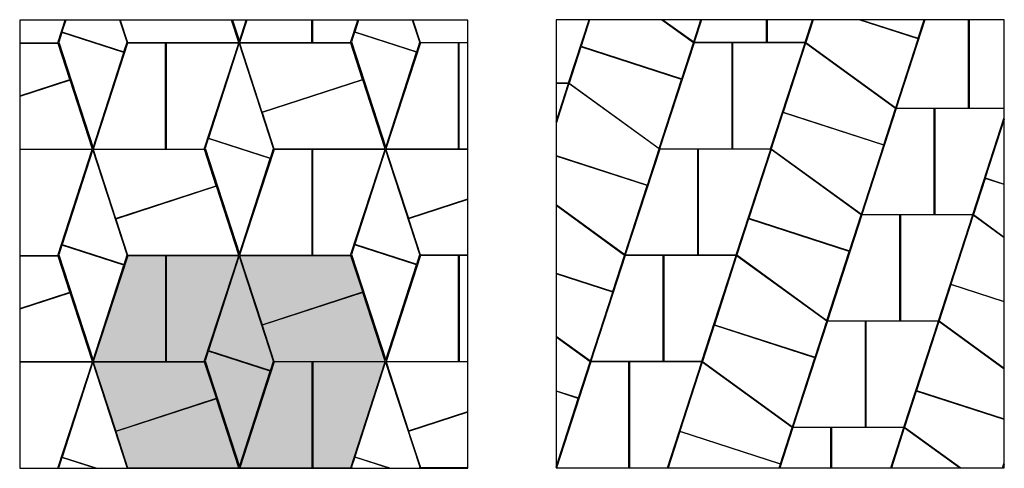
# Model space of a CAD drawing. Units: metres. Extents: x -11.85 to -3.07, y 3.98 to 7.99.
import ezdxf

# ---------------------------------------------------------------- set-up
doc = ezdxf.new("R2010")
doc.units = ezdxf.units.M
doc.linetypes.add('PUNKT2_S9', pattern=[0.05, 0, -0.05])
doc.layers.add('Ispuna', color=7, linetype='Continuous', lineweight=13)
doc.layers.add('Općenito 2', color=7, linetype='Continuous', lineweight=18)

msp = doc.modelspace()

# ---------------------------------------------------------------- hatches: boundary and pattern name
at = {"layer": 'Ispuna', "linetype": 'Continuous', "lineweight": 25}
msp.add_hatch(color=254, dxfattribs=at).paths.add_polyline_path([(-10.8898, 3.9873), (-8.899, 3.9873), (-8.5916, 4.9318), (-8.5906, 4.9369), (-8.8972, 5.8789), (-10.8891, 5.8789), (-11.1964, 4.9344), (-11.1965, 4.9293)])

# ---------------------------------------------------------------- linework, layer by layer
at = {"layer": 'Općenito 2', "color": 7, "linetype": 'Continuous', "lineweight": 25}
for p, q in [((-7.8533, 7.9824), (-11.8533, 7.9824)), ((-11.8533, 7.9824), (-11.8533, 3.9824)), ((-7.8533, 3.9824), (-7.8533, 7.9824)), ((-3.0662, 7.9853), (-7.0662, 7.9853)), ((-7.0662, 7.9853), (-7.0662, 3.9853)), ((-3.0662, 3.9853), (-3.0662, 7.9853)), ((-11.8533, 3.9824), (-7.8533, 3.9824)), ((-7.0662, 3.9853), (-3.0662, 3.9853))]:
    msp.add_line(p, q, dxfattribs=at)
at = {"layer": 'Općenito 2', "color": 7, "linetype": 'PUNKT2_S9', "lineweight": 13}
for points in [[(-11.8533, 3.9824), (-7.8533, 3.9824), (-7.8533, 7.9824), (-11.8533, 7.9824), (-11.8533, 3.9824)], [(-7.0662, 3.9853), (-3.0662, 3.9853), (-3.0662, 7.9853), (-7.0662, 7.9853), (-7.0662, 3.9853)]]:
    msp.add_lwpolyline(points, close=True, dxfattribs=at)
at = {"layer": 'Općenito 2', "color": 7, "linetype": 'Continuous', "lineweight": 25}
for points in [[(-11.4467, 7.9824), (-11.8524, 7.9824), (-11.8524, 7.7781), (-11.5132, 7.7781), (-11.4467, 7.9824)], [(-10.96, 7.9824), (-11.4418, 7.9824), (-11.4761, 7.8759), (-10.9227, 7.6975), (-10.895, 7.7833), (-10.96, 7.9824)], [(-9.9638, 7.9824), (-10.9571, 7.9824), (-10.8914, 7.7805), (-9.8981, 7.7806), (-9.9638, 7.9824)], [(-9.831, 7.9824), (-9.9539, 7.9824), (-9.8921, 7.7929), (-9.831, 7.9824)], [(-9.2447, 7.9824), (-9.8255, 7.9824), (-9.8913, 7.7805), (-9.2447, 7.7805), (-9.2447, 7.9824)], [(-8.8348, 7.9824), (-9.2397, 7.9824), (-9.2397, 7.7805), (-8.9005, 7.7805), (-8.8348, 7.9824)], [(-8.3465, 7.9824), (-8.8299, 7.9824), (-8.8634, 7.8783), (-8.31, 7.6998), (-8.2823, 7.7857), (-8.3465, 7.9824)], [(-7.8533, 7.7829), (-7.8533, 7.9824), (-8.3436, 7.9824), (-8.2787, 7.7829), (-7.8533, 7.7829)], [(-6.7717, 7.9853), (-7.0662, 7.9853), (-7.0662, 7.4212), (-6.9553, 7.4212), (-6.7717, 7.9853)], [(-6.1242, 7.9853), (-6.7667, 7.9853), (-6.8436, 7.7477), (-5.945, 7.4568), (-5.8406, 7.7795), (-6.1242, 7.9853)], [(-5.7739, 7.9853), (-6.1123, 7.9853), (-5.8383, 7.7864), (-5.7739, 7.9853)], [(-5.1883, 7.9853), (-5.7693, 7.9853), (-5.8349, 7.7836), (-5.1883, 7.7836), (-5.1883, 7.9853)], [(-4.7785, 7.9853), (-5.1833, 7.9853), (-5.1833, 7.7836), (-4.8442, 7.7836), (-4.7785, 7.9853)], [(-4.3629, 7.9853), (-4.7729, 7.9853), (-4.8385, 7.7828), (-4.0346, 7.1994), (-3.8354, 7.8145), (-4.3629, 7.9853)], [(-3.7802, 7.9853), (-4.3468, 7.9853), (-3.8339, 7.8193), (-3.7802, 7.9853)], [(-3.3846, 7.9853), (-3.7745, 7.9853), (-4.0312, 7.1966), (-3.3846, 7.1966), (-3.3846, 7.9853)], [(-3.0662, 7.1966), (-3.0662, 7.9853), (-3.3796, 7.9853), (-3.3796, 7.1966), (-3.0662, 7.1966)], [(-10.9242, 7.6927), (-11.4777, 7.8711), (-11.5054, 7.7853), (-11.198, 6.8434), (-10.9242, 7.6927)], [(-8.3115, 7.695), (-8.865, 7.8735), (-8.8927, 7.7876), (-8.5853, 6.8458), (-8.3115, 7.695)], [(-11.8533, 7.7731), (-11.8533, 7.3049), (-11.4057, 7.4506), (-11.5107, 7.7731), (-11.8533, 7.7731)], [(-10.5507, 6.831), (-10.5507, 7.7755), (-10.8898, 7.7755), (-11.1972, 6.831), (-10.5507, 6.831)], [(-10.5457, 7.7755), (-10.5457, 6.831), (-10.2065, 6.831), (-9.8991, 7.7755), (-10.5457, 7.7755)], [(-10.1694, 6.9288), (-9.616, 6.7503), (-9.5883, 6.8362), (-9.8956, 7.778), (-10.1694, 6.9288)], [(-9.6912, 7.1606), (-8.793, 7.453), (-8.898, 7.7755), (-9.8913, 7.7754), (-9.6912, 7.1606)], [(-7.938, 6.8334), (-7.938, 7.7779), (-8.2771, 7.7779), (-8.5845, 6.8334), (-7.938, 6.8334)], [(-7.8533, 6.8334), (-7.8533, 7.7779), (-7.933, 7.7779), (-7.933, 6.8334), (-7.8533, 6.8334)], [(-6.1457, 6.8369), (-5.9465, 7.4521), (-6.8451, 7.743), (-6.9496, 7.4203), (-6.1457, 6.8369)], [(-6.1423, 6.8341), (-5.4957, 6.8341), (-5.4957, 7.7786), (-5.8349, 7.7786), (-6.1423, 6.8341)], [(-4.8442, 7.7786), (-5.4907, 7.7786), (-5.4907, 6.8341), (-5.1515, 6.8341), (-4.8442, 7.7786)], [(-4.8408, 7.7758), (-5.0399, 7.1607), (-4.1413, 6.8698), (-4.0369, 7.1924), (-4.8408, 7.7758)], [(-11.8533, 7.2997), (-11.8533, 6.831), (-11.2041, 6.8311), (-11.4042, 7.4459), (-11.8533, 7.2997)], [(-8.7915, 7.4483), (-9.6896, 7.1559), (-9.5846, 6.8334), (-8.5914, 6.8335), (-8.7915, 7.4483)], [(-7.0662, 7.4162), (-7.0662, 7.0752), (-6.9553, 7.4162), (-7.0662, 7.4162)], [(-7.0662, 7.0601), (-7.0662, 6.7732), (-6.2517, 6.5095), (-6.1472, 6.8321), (-6.9511, 7.4155), (-7.0662, 7.0601)], [(-4.342, 6.2499), (-4.1428, 6.865), (-5.0414, 7.1559), (-5.1459, 6.8333), (-4.342, 6.2499)], [(-4.3386, 6.2471), (-3.692, 6.2471), (-3.692, 7.1916), (-4.0312, 7.1916), (-4.3386, 6.2471)], [(-3.0662, 7.1124), (-3.0662, 7.1916), (-3.687, 7.1916), (-3.687, 6.2471), (-3.3478, 6.2471), (-3.0662, 7.1124)], [(-3.0662, 6.5186), (-3.0662, 7.0986), (-3.2362, 6.5736), (-3.0662, 6.5186)], [(-9.6175, 6.7455), (-10.1709, 6.924), (-10.1986, 6.8381), (-9.8913, 5.8963), (-9.6175, 6.7455)], [(-11.8516, 6.826), (-11.8516, 5.8815), (-11.5124, 5.8815), (-11.2051, 6.826), (-11.8516, 6.826)], [(-11.4754, 5.9793), (-10.9219, 5.8008), (-10.8942, 5.8867), (-11.2016, 6.8285), (-11.4754, 5.9793)], [(-10.9971, 6.2111), (-10.099, 6.5035), (-10.204, 6.826), (-11.1972, 6.8259), (-10.9971, 6.2111)], [(-9.2439, 5.8839), (-9.2439, 6.8284), (-9.5831, 6.8284), (-9.8905, 5.8839), (-9.2439, 5.8839)], [(-9.2389, 6.8284), (-9.2389, 5.8839), (-8.8997, 5.8839), (-8.5924, 6.8284), (-9.2389, 6.8284)], [(-8.8627, 5.9817), (-8.3092, 5.8032), (-8.2815, 5.8891), (-8.5889, 6.8309), (-8.8627, 5.9817)], [(-7.8533, 6.3864), (-7.8533, 6.8284), (-8.5845, 6.8283), (-8.3844, 6.2135), (-7.8533, 6.3864)], [(-7.0662, 6.7679), (-7.0662, 6.335), (-6.4524, 5.8896), (-6.2532, 6.5047), (-7.0662, 6.7679)], [(-6.449, 5.8868), (-5.8024, 5.8868), (-5.8024, 6.8313), (-6.1416, 6.8313), (-6.449, 5.8868)], [(-6.449, 5.8868), (-5.8024, 5.8868), (-5.8024, 6.8313), (-6.1416, 6.8313), (-6.449, 5.8868)], [(-5.1508, 6.8313), (-5.7974, 6.8313), (-5.7974, 5.8868), (-5.4582, 5.8868), (-5.1508, 6.8313)], [(-5.1474, 6.8285), (-5.3466, 6.2133), (-4.448, 5.9224), (-4.3435, 6.2451), (-5.1474, 6.8285)], [(-3.0662, 6.046), (-3.0662, 6.5134), (-3.2377, 6.5689), (-3.3422, 6.2462), (-3.0662, 6.046)], [(-10.0975, 6.4988), (-10.9956, 6.2064), (-10.8906, 5.8839), (-9.8973, 5.884), (-10.0975, 6.4988)], [(-7.8533, 5.8863), (-7.8533, 6.3812), (-8.3829, 6.2088), (-8.2779, 5.8863), (-7.8533, 5.8863)], [(-7.0662, 6.3265), (-7.0662, 5.7241), (-6.5591, 5.56), (-6.4546, 5.8826), (-7.0662, 6.3265)], [(-4.6452, 5.2997), (-3.9987, 5.2997), (-3.9987, 6.2442), (-4.3379, 6.2442), (-4.6452, 5.2997)], [(-3.3471, 6.2442), (-3.9937, 6.2442), (-3.9937, 5.2997), (-3.6545, 5.2997), (-3.3471, 6.2442)], [(-3.0662, 5.472), (-3.0662, 6.0401), (-3.3437, 6.2414), (-3.5429, 5.6263), (-3.0662, 5.472)], [(-4.6487, 5.3026), (-4.4495, 5.9177), (-5.3481, 6.2086), (-5.4525, 5.8859), (-4.6487, 5.3026)], [(-8.3108, 5.7984), (-8.8642, 5.9769), (-8.8919, 5.891), (-8.5846, 4.9492), (-8.3108, 5.7984)], [(-10.9235, 5.796), (-11.4769, 5.9745), (-11.5046, 5.8886), (-11.1973, 4.9468), (-10.9235, 5.796)], [(-11.8533, 5.8765), (-11.8533, 5.408), (-11.405, 5.554), (-11.5099, 5.8765), (-11.8533, 5.8765)], [(-10.5499, 4.9344), (-10.5499, 5.8789), (-10.8891, 5.8789), (-11.1964, 4.9344), (-10.5499, 4.9344)], [(-10.5449, 5.8789), (-10.5449, 4.9344), (-10.2057, 4.9344), (-9.8983, 5.8789), (-10.5449, 5.8789)], [(-10.1686, 5.0322), (-9.6152, 4.8537), (-9.5875, 4.9396), (-9.8948, 5.8814), (-10.1686, 5.0322)], [(-9.6904, 5.264), (-8.7923, 5.5564), (-8.8972, 5.8789), (-9.8905, 5.8788), (-9.6904, 5.264)], [(-7.9372, 4.9368), (-7.9372, 5.8813), (-8.2764, 5.8813), (-8.5837, 4.9368), (-7.9372, 4.9368)], [(-7.8533, 4.9368), (-7.8533, 5.8813), (-7.9322, 5.8813), (-7.9322, 4.9368), (-7.8533, 4.9368)], [(-6.7563, 4.9373), (-6.1098, 4.9373), (-6.1098, 5.8818), (-6.449, 5.8818), (-6.7563, 4.9373)], [(-5.4582, 5.8818), (-6.1048, 5.8818), (-6.1048, 4.9373), (-5.7656, 4.9373), (-5.4582, 5.8818)], [(-5.4548, 5.879), (-5.654, 5.2638), (-4.7554, 4.9729), (-4.6509, 5.2956), (-5.4548, 5.879)], [(-7.0662, 5.7189), (-7.0662, 5.1625), (-6.7597, 4.9401), (-6.5606, 5.5552), (-7.0662, 5.7189)], [(-11.8533, 5.4028), (-11.8533, 4.9344), (-11.2033, 4.9345), (-11.4034, 5.5493), (-11.8533, 5.4028)], [(-8.7907, 5.5517), (-9.6888, 5.2593), (-9.5839, 4.9368), (-8.5906, 4.9369), (-8.7907, 5.5517)], [(-3.0662, 4.8761), (-3.0662, 5.4668), (-3.5444, 5.6216), (-3.6488, 5.2989), (-3.0662, 4.8761)], [(-4.9526, 4.3502), (-4.3061, 4.3502), (-4.3061, 5.2947), (-4.6452, 5.2947), (-4.9526, 4.3502)], [(-3.6545, 5.2947), (-4.3011, 5.2947), (-4.3011, 4.3502), (-3.9619, 4.3502), (-3.6545, 5.2947)], [(-3.0662, 4.423), (-3.0662, 4.8675), (-3.6511, 5.2919), (-3.8502, 4.6768), (-3.0662, 4.423)], [(-4.956, 4.3531), (-4.7569, 4.9682), (-5.6555, 5.2591), (-5.7599, 4.9364), (-4.956, 4.3531)], [(-7.0662, 5.1539), (-7.0662, 4.6751), (-6.8665, 4.6105), (-6.762, 4.9331), (-7.0662, 5.1539)], [(-9.6167, 4.8489), (-10.1702, 5.0274), (-10.1978, 4.9415), (-9.8905, 3.9997), (-9.6167, 4.8489)], [(-11.8508, 4.9294), (-11.8508, 3.9849), (-11.5117, 3.9849), (-11.2043, 4.9294), (-11.8508, 4.9294)], [(-11.1636, 3.9824), (-10.8959, 3.9824), (-10.8935, 3.9901), (-11.2008, 4.9319), (-11.4746, 4.0827), (-11.1636, 3.9824)], [(-10.9963, 4.3145), (-10.0982, 4.6069), (-10.2032, 4.9294), (-11.1965, 4.9293), (-10.9963, 4.3145)], [(-9.2431, 3.9873), (-9.2431, 4.9318), (-9.5823, 4.9318), (-9.8897, 3.9873), (-9.2431, 3.9873)], [(-9.2381, 4.9318), (-9.2381, 3.9873), (-8.899, 3.9873), (-8.5916, 4.9318), (-9.2381, 4.9318)], [(-8.5434, 3.9824), (-8.284, 3.9824), (-8.2808, 3.9925), (-8.5881, 4.9343), (-8.8619, 4.0851), (-8.5434, 3.9824)], [(-7.8533, 4.4895), (-7.8533, 4.9318), (-8.5838, 4.9317), (-8.3836, 4.3169), (-7.8533, 4.4895)], [(-7.0637, 3.9878), (-6.4172, 3.9878), (-6.4172, 4.9323), (-6.7563, 4.9323), (-7.0637, 3.9878)], [(-5.7656, 4.9323), (-6.4122, 4.9323), (-6.4122, 3.9878), (-6.073, 3.9878), (-5.7656, 4.9323)], [(-5.7622, 4.9295), (-5.9613, 4.3143), (-5.0628, 4.0234), (-4.9583, 4.3461), (-5.7622, 4.9295)], [(-7.0662, 4.6699), (-7.0662, 3.9934), (-6.868, 4.6057), (-7.0662, 4.6699)], [(-3.4545, 3.9853), (-3.0813, 3.9853), (-3.0662, 4.0319), (-3.0662, 4.4177), (-3.8517, 4.6721), (-3.9562, 4.3494), (-3.4545, 3.9853)], [(-10.0967, 4.6022), (-10.9948, 4.3098), (-10.8898, 3.9873), (-9.8966, 3.9874), (-10.0967, 4.6022)], [(-7.8533, 3.9897), (-7.8533, 4.4843), (-8.3821, 4.3122), (-8.2771, 3.9897), (-7.8533, 3.9897)], [(-6.0651, 3.9853), (-5.0751, 3.9853), (-5.0643, 4.0187), (-5.9628, 4.3096), (-6.0673, 3.9869), (-6.0651, 3.9853)], [(-5.0698, 3.9853), (-4.6134, 3.9853), (-4.6134, 4.3452), (-4.9526, 4.3452), (-5.0698, 3.9853)], [(-4.6084, 3.9853), (-4.079, 3.9853), (-3.9619, 4.3452), (-4.6084, 4.3452), (-4.6084, 3.9853)], [(-4.0741, 3.9853), (-3.4663, 3.9853), (-3.9585, 4.3424), (-4.0741, 3.9853)], [(-11.5007, 3.9824), (-11.18, 3.9824), (-11.4761, 4.0779), (-11.5038, 3.992), (-11.5007, 3.9824)], [(-8.8872, 3.9824), (-8.5599, 3.9824), (-8.8634, 4.0803), (-8.8911, 3.9944), (-8.8872, 3.9824)], [(-9.8948, 3.9824), (-9.8932, 3.9824), (-9.894, 3.9848), (-9.8948, 3.9824)], [(-8.2763, 3.9824), (-7.9364, 3.9824), (-7.9364, 3.9847), (-8.2756, 3.9847), (-8.2763, 3.9824)], [(-7.9314, 3.9824), (-7.8533, 3.9824), (-7.8533, 3.9847), (-7.9314, 3.9847), (-7.9314, 3.9824)], [(-3.0766, 3.9853), (-3.0662, 3.9853), (-3.0662, 4.0173), (-3.0766, 3.9853)]]:
    msp.add_lwpolyline(points, close=True, dxfattribs=at)

doc.saveas('drawing.dxf')
